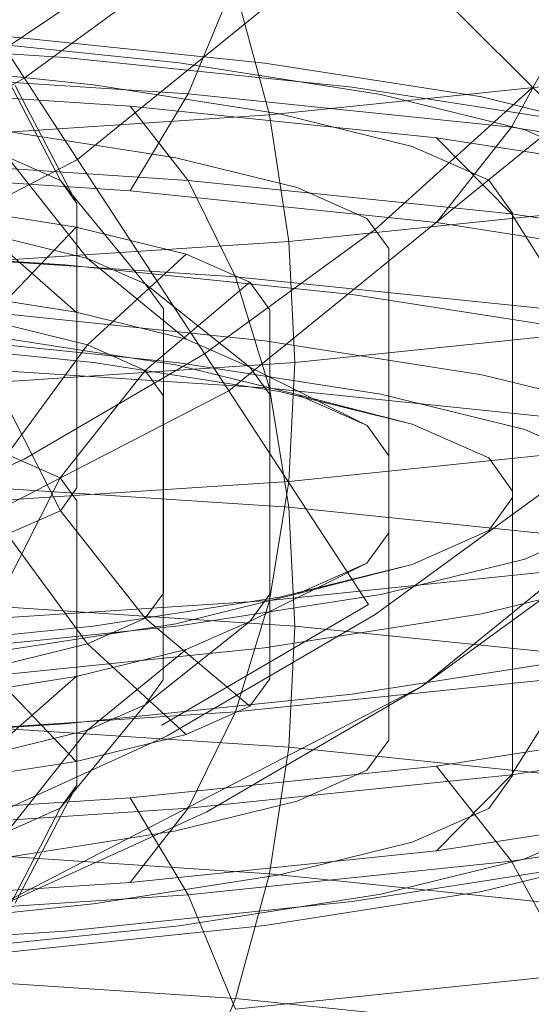
# Model space of a CAD drawing. Units: millimetres. Extents: x 2164 to 578302, y 1630 to 596964.
# Drawn here: x 5737 to 5740, y 5439 to 5444 of the extents above; entities that cross this region are included whole.
import ezdxf

# ---------------------------------------------------------------- set-up
doc = ezdxf.new("R2010")
doc.units = ezdxf.units.MM
doc.layers.add('Контур', color=7, linetype='Continuous', lineweight=15)

msp = doc.modelspace()

# ---------------------------------------------------------------- linework, layer by layer
at = {"layer": 'Контур', "linetype": 'Continuous'}
for p, q in [((5737.3724, 5443.2822), (5736.6147, 5444.4412)), ((5738.7505, 5444.4017), (5737.3724, 5443.2822)), ((5739.6757, 5443.4763), (5738.7505, 5444.4017)), ((5737.7973, 5444.1635), (5737.1196, 5443.6688)), ((5738.1208, 5444.1366), (5737.897, 5443.5934)), ((5737.4628, 5444.1009), (5736.7767, 5443.6387)), ((5738.2129, 5443.7447), (5738.1208, 5444.085)), ((5739.7176, 5443.9717), (5739.4283, 5443.4354)), ((5737.3125, 5443.7658), (5735.7883, 5443.8662)), ((5737.8533, 5443.7406), (5736.678, 5443.8619)), ((5738.2586, 5443.7399), (5736.9917, 5443.8707)), ((5737.448, 5443.6369), (5736.3644, 5443.7488)), ((5738.6732, 5443.6254), (5737.3125, 5443.7658)), ((5738.2807, 5443.4942), (5738.2129, 5443.7447)), ((5737.897, 5443.5934), (5736.1815, 5443.7064)), ((5737.2909, 5443.1834), (5737.0035, 5443.7363)), ((5738.808, 5443.5913), (5737.8533, 5443.7406)), ((5739.2877, 5443.579), (5738.2586, 5443.7399)), ((5737.1196, 5443.6688), (5736.4025, 5443.2505)), ((5739.9243, 5443.6639), (5739.2137, 5443.5905)), ((5737.6213, 5443.5359), (5735.996, 5443.6429)), ((5737.3695, 5443.0745), (5737.0772, 5443.6341)), ((5738.3282, 5443.4993), (5737.448, 5443.6369)), ((5739.7784, 5443.4525), (5738.6732, 5443.6254)), ((5739.5278, 5443.6243), (5738.7814, 5442.9514)), ((5737.897, 5443.5934), (5737.6213, 5443.1341)), ((5739.4283, 5443.4354), (5737.897, 5443.5934)), ((5739.2137, 5443.5905), (5738.2807, 5443.4942)), ((5739.49, 5443.424), (5738.808, 5443.5913)), ((5740.0229, 5443.3986), (5739.2877, 5443.579)), ((5737.6213, 5443.5359), (5737.8969, 5443.1837)), ((5739.0721, 5443.3862), (5737.6213, 5443.5359)), ((5738.2807, 5443.4942), (5736.4397, 5443.373)), ((5739.6757, 5443.4763), (5738.0884, 5442.1869)), ((5738.373, 5442.8947), (5738.2807, 5443.4942)), ((5738.9571, 5443.345), (5738.3282, 5443.4993)), ((5737.8374, 5443.2913), (5737.0334, 5443.417)), ((5739.4283, 5443.4354), (5739.0722, 5442.9843)), ((5740.6723, 5443.2408), (5739.4283, 5443.4354)), ((5739.8833, 5443.2502), (5739.49, 5443.424)), ((5739.0721, 5443.3862), (5739.4282, 5443.0256)), ((5740.2507, 5443.2018), (5739.0721, 5443.3862)), ((5739.3198, 5443.1847), (5738.9571, 5443.345)), ((5737.3724, 5443.2822), (5735.8286, 5442.4825)), ((5737.8969, 5443.1837), (5736.1815, 5443.2966)), ((5737.419, 5442.8145), (5737.0386, 5443.2949)), ((5737.2909, 5443.1834), (5737.0386, 5443.2949)), ((5738.0884, 5442.1869), (5737.3724, 5443.2822)), ((5738.4119, 5443.1504), (5737.8374, 5443.2913)), ((5737.6213, 5443.1341), (5735.9961, 5443.241)), ((5737.6932, 5442.6933), (5737.2909, 5443.1834)), ((5737.3695, 5443.0745), (5737.2909, 5443.1834)), ((5737.8969, 5443.1837), (5738.1208, 5442.7276)), ((5739.4282, 5443.0256), (5737.8969, 5443.1837)), ((5739.4328, 5443.0281), (5739.3198, 5443.1847)), ((5738.7432, 5443.004), (5738.4119, 5443.1504)), ((5739.0722, 5442.9843), (5737.6213, 5443.1341)), ((5737.3653, 5442.9621), (5736.6344, 5443.0764)), ((5737.3695, 5443.0745), (5737.3695, 5441.7276)), ((5738.373, 5442.8947), (5740.0435, 5443.0672)), ((5738.8466, 5442.8608), (5738.7432, 5443.004)), ((5739.4282, 5443.0256), (5739.7176, 5442.5628)), ((5740.6723, 5442.831), (5739.4282, 5443.0256)), ((5739.4328, 5441.6812), (5739.4328, 5443.0281)), ((5736.9437, 5442.5213), (5737.3653, 5442.9621)), ((5737.8873, 5442.8341), (5737.3653, 5442.9621)), ((5738.7814, 5442.9514), (5737.9739, 5442.362)), ((5740.2508, 5442.7999), (5739.0722, 5442.9843)), ((5737.419, 5442.8145), (5736.9437, 5442.9311)), ((5737.3653, 5442.5602), (5736.9437, 5442.9311)), ((5737.3126, 5442.7841), (5735.7884, 5442.8845)), ((5736.5017, 5442.7716), (5738.373, 5442.8947)), ((5738.4018, 5442.3206), (5738.373, 5442.8947)), ((5738.8466, 5441.514), (5738.8466, 5442.8608)), ((5738.1208, 5442.7276), (5736.3321, 5442.8453)), ((5737.419, 5442.4047), (5737.8873, 5442.8341)), ((5737.6932, 5442.6933), (5737.419, 5442.8145)), ((5737.8873, 5442.4322), (5737.419, 5442.8145)), ((5738.1884, 5442.701), (5737.8873, 5442.8341)), ((5738.6732, 5442.6437), (5737.3126, 5442.7841)), ((5738.1208, 5442.7276), (5738.2807, 5442.199)), ((5739.7176, 5442.5628), (5738.1208, 5442.7276)), ((5737.3653, 5442.5602), (5736.6345, 5442.6746)), ((5738.1884, 5442.701), (5737.6932, 5442.2835)), ((5738.1885, 5442.2991), (5737.6932, 5442.6933)), ((5737.7787, 5442.5749), (5737.6932, 5442.6933)), ((5738.2823, 5442.5709), (5738.1884, 5442.701)), ((5739.7785, 5442.4708), (5738.6732, 5442.6437)), ((5738.2587, 5442.4238), (5736.9917, 5442.5545)), ((5737.8873, 5442.4322), (5737.3653, 5442.5602)), ((5737.7787, 5442.5749), (5737.7787, 5441.228)), ((5738.2823, 5441.224), (5738.2823, 5442.5709)), ((5737.419, 5442.4047), (5736.9437, 5442.5213)), ((5740.0807, 5442.4939), (5738.4018, 5442.3206)), ((5737.8533, 5442.3201), (5736.6781, 5442.4414)), ((5737.448, 5442.3208), (5736.3644, 5442.4326)), ((5737.8375, 5442.3095), (5737.0335, 5442.4353)), ((5737.0386, 5441.8859), (5737.419, 5442.4047)), ((5737.6932, 5442.2835), (5737.419, 5442.4047)), ((5738.1885, 5442.2991), (5737.8873, 5442.4322)), ((5739.2877, 5442.2628), (5738.2587, 5442.4238)), ((5737.9739, 5442.362), (5737.1196, 5441.8636)), ((5738.2807, 5442.199), (5736.4397, 5442.3202)), ((5738.4018, 5442.3206), (5736.5211, 5442.1968)), ((5738.3282, 5442.1831), (5737.448, 5442.3208)), ((5738.4119, 5442.1687), (5737.8375, 5442.3095)), ((5738.808, 5442.1708), (5737.8533, 5442.3201)), ((5738.7433, 5442.0222), (5738.1885, 5442.2991)), ((5738.2824, 5442.169), (5738.1885, 5442.2991)), ((5738.4018, 5442.3206), (5738.373, 5441.7577)), ((5737.6932, 5442.2835), (5737.2908, 5441.7745)), ((5737.7786, 5442.1651), (5737.6932, 5442.2835)), ((5739.0038, 5440.7868), (5740.8586, 5442.2935)), ((5740.023, 5442.0825), (5739.2877, 5442.2628)), ((5738.0884, 5442.1869), (5736.3103, 5441.2657)), ((5737.0035, 5442.185), (5737.2909, 5441.6186)), ((5737.7786, 5441.124), (5737.7786, 5442.1651)), ((5738.7505, 5441.1743), (5738.0884, 5442.1869)), ((5738.373, 5441.6354), (5738.2807, 5442.199)), ((5739.9243, 5442.0294), (5738.2807, 5442.199)), ((5738.2824, 5442.169), (5738.2824, 5440.8222)), ((5738.9571, 5442.0289), (5738.3282, 5442.1831)), ((5738.9571, 5442.0289), (5738.4119, 5442.1687)), ((5738.7433, 5442.0222), (5738.4119, 5442.1687)), ((5739.49, 5442.0035), (5738.808, 5442.1708)), ((5738.8466, 5441.8791), (5738.7433, 5442.0222)), ((5739.3198, 5441.8686), (5738.9571, 5442.0289)), ((5739.8834, 5441.8297), (5739.49, 5442.0035)), ((5740.0435, 5441.9301), (5738.373, 5441.7577)), ((5737.2908, 5441.7745), (5737.0386, 5441.8859)), ((5737.1196, 5441.8636), (5736.2334, 5441.4603)), ((5739.4329, 5441.7119), (5739.3198, 5441.8686)), ((5739.7115, 5441.8058), (5738.7814, 5441.127)), ((5736.5017, 5441.7586), (5738.373, 5441.6354)), ((5738.373, 5441.7577), (5736.5017, 5441.6345)), ((5737.2908, 5441.7745), (5737.0034, 5441.2081)), ((5737.3695, 5441.6655), (5737.2908, 5441.7745)), ((5738.373, 5441.7577), (5738.2807, 5441.194)), ((5737.3695, 5441.7276), (5737.2909, 5441.6186)), ((5739.4329, 5441.7119), (5739.4329, 5440.365)), ((5737.3695, 5441.0642), (5737.3695, 5441.6655)), ((5739.4328, 5441.6812), (5739.3198, 5441.5245)), ((5737.2909, 5441.6186), (5737.0386, 5441.5071)), ((5737.2909, 5441.6186), (5737.6932, 5441.1095)), ((5738.373, 5441.6354), (5740.0435, 5441.463)), ((5738.4018, 5441.0725), (5738.373, 5441.6354)), ((5739.8833, 5441.5634), (5739.49, 5441.3896)), ((5737.0386, 5441.5071), (5737.419, 5440.9884)), ((5738.8466, 5441.514), (5738.7432, 5441.3708)), ((5738.8466, 5441.514), (5738.8466, 5440.5322)), ((5739.3198, 5441.5245), (5738.9571, 5441.3642)), ((5739.0038, 5440.7868), (5739.9676, 5441.4902)), ((5738.7432, 5441.3708), (5738.1884, 5441.0939)), ((5739.9243, 5441.3637), (5738.2807, 5441.194)), ((5738.9571, 5441.3642), (5738.3282, 5441.21)), ((5738.9571, 5441.3642), (5738.4119, 5441.2244)), ((5738.7432, 5441.3708), (5738.4428, 5441.2381)), ((5739.49, 5441.3896), (5738.808, 5441.2223)), ((5740.0229, 5441.3106), (5739.2877, 5441.1303)), ((5737.7787, 5441.228), (5737.6932, 5441.1095)), ((5738.4119, 5441.2244), (5737.8374, 5441.0835)), ((5738.2823, 5441.224), (5738.265, 5441.2001)), ((5738.4428, 5441.2381), (5738.4119, 5441.2244)), ((5738.2807, 5441.194), (5736.4397, 5441.0728)), ((5736.5211, 5441.1963), (5738.4018, 5441.0725)), ((5738.3282, 5441.21), (5737.448, 5441.0723)), ((5738.808, 5441.2223), (5737.8532, 5441.0729)), ((5738.1208, 5440.6655), (5738.2807, 5441.194)), ((5738.265, 5441.2001), (5738.1884, 5441.0939)), ((5737.7713, 5440.6031), (5738.7505, 5441.1743)), ((5739.2877, 5441.1303), (5738.2585, 5440.9693)), ((5737.8374, 5441.0835), (5737.0334, 5440.9578)), ((5737.6932, 5441.1095), (5737.419, 5440.9884)), ((5737.6932, 5441.1095), (5738.1885, 5440.6921)), ((5738.1884, 5441.0939), (5737.6932, 5440.6998)), ((5737.7786, 5440.8182), (5737.7786, 5441.124)), ((5738.7814, 5441.127), (5737.7973, 5440.5529)), ((5738.1884, 5441.0939), (5737.8873, 5440.9609)), ((5737.448, 5441.0723), (5736.3644, 5440.9604)), ((5737.8532, 5441.0729), (5736.678, 5440.9516)), ((5737.3695, 5440.3186), (5737.3695, 5441.0642)), ((5738.4018, 5441.0725), (5738.373, 5440.4983)), ((5738.4018, 5441.0725), (5740.0807, 5440.8992)), ((5737.419, 5440.9884), (5736.9437, 5440.8718)), ((5738.2585, 5440.9693), (5736.9916, 5440.8385)), ((5737.8873, 5440.9609), (5737.3652, 5440.8328)), ((5737.419, 5440.9884), (5737.8873, 5440.559)), ((5737.8873, 5440.9609), (5737.419, 5440.5786)), ((5739.7784, 5440.9223), (5738.6732, 5440.7494)), ((5736.9437, 5440.8718), (5737.3653, 5440.431)), ((5737.3652, 5440.8328), (5736.6344, 5440.7185)), ((5737.3652, 5440.8328), (5736.9437, 5440.462)), ((5737.7786, 5440.8182), (5737.6932, 5440.6998)), ((5739.7176, 5440.8303), (5738.1208, 5440.6655)), ((5738.2824, 5440.8222), (5738.1885, 5440.6921)), ((5739.4282, 5440.3675), (5739.7176, 5440.8303)), ((5736.9261, 5439.7104), (5739.0038, 5440.7868)), ((5737.984, 5440.1918), (5739.0038, 5440.7868)), ((5738.6732, 5440.7494), (5737.3125, 5440.609)), ((5738.1208, 5440.6655), (5736.3321, 5440.5477)), ((5737.6932, 5440.6998), (5737.2908, 5440.2096)), ((5737.6932, 5440.6998), (5737.419, 5440.5786)), ((5738.1885, 5440.6921), (5737.8873, 5440.559)), ((5737.8969, 5440.2094), (5738.1208, 5440.6655)), ((5736.5017, 5440.6215), (5738.373, 5440.4983)), ((5737.3125, 5440.609), (5735.806, 5440.5098)), ((5737.419, 5440.5786), (5736.9437, 5440.462)), ((5737.419, 5440.5786), (5737.0386, 5440.0981)), ((5740.2507, 5440.5931), (5739.0721, 5440.4088)), ((5737.7973, 5440.5529), (5736.7765, 5440.0883)), ((5737.8873, 5440.559), (5737.3653, 5440.431)), ((5738.8466, 5440.5322), (5738.7432, 5440.3891)), ((5740.6723, 5440.5621), (5739.4282, 5440.3675)), ((5738.373, 5440.4983), (5738.2807, 5439.8988)), ((5738.373, 5440.4983), (5740.0435, 5440.3259)), ((5737.3653, 5440.431), (5736.6344, 5440.3166)), ((5739.0721, 5440.4088), (5737.6212, 5440.259)), ((5738.7432, 5440.3891), (5738.4119, 5440.2427)), ((5739.4282, 5439.9577), (5739.0721, 5440.4088)), ((5739.4282, 5440.3675), (5737.8969, 5440.2094)), ((5739.0722, 5440.0069), (5739.4282, 5440.3675)), ((5739.4329, 5440.365), (5739.3198, 5440.2083)), ((5737.3695, 5440.3186), (5737.0772, 5439.759)), ((5737.3695, 5440.3186), (5737.2908, 5440.2096)), ((5737.6212, 5440.259), (5735.996, 5440.152)), ((5737.8969, 5439.7996), (5737.6212, 5440.259)), ((5737.8969, 5440.2094), (5736.1815, 5440.0965)), ((5737.2908, 5440.2096), (5737.0034, 5439.6567)), ((5737.2908, 5440.2096), (5737.0386, 5440.0981)), ((5737.6213, 5439.8571), (5737.8969, 5440.2094)), ((5738.4119, 5440.2427), (5737.8375, 5440.1018)), ((5739.3198, 5440.2083), (5738.9571, 5440.048)), ((5736.9261, 5439.7104), (5737.984, 5440.1918)), ((5740.2507, 5440.1913), (5739.0722, 5440.0069)), ((5740.6722, 5440.1523), (5739.4282, 5439.9577)), ((5739.8833, 5440.1429), (5739.49, 5439.9691)), ((5737.8375, 5440.1018), (5737.0334, 5439.976)), ((5738.2807, 5439.8988), (5736.4397, 5440.02)), ((5738.9571, 5440.048), (5738.3282, 5439.8938)), ((5739.0722, 5440.0069), (5737.6213, 5439.8571)), ((5739.49, 5439.9691), (5738.808, 5439.8018)), ((5740.023, 5439.9944), (5739.2877, 5439.8141)), ((5739.4282, 5439.9577), (5737.8969, 5439.7996)), ((5739.7785, 5439.9406), (5738.6732, 5439.7677)), ((5739.7176, 5439.4213), (5739.4282, 5439.9577)), ((5738.3282, 5439.8938), (5737.448, 5439.7561)), ((5738.2807, 5439.8988), (5738.1208, 5439.3081)), ((5739.9243, 5439.7292), (5738.2807, 5439.8988)), ((5737.6213, 5439.8571), (5735.996, 5439.7502)), ((5737.8969, 5439.7996), (5736.1814, 5439.6867)), ((5738.808, 5439.8018), (5737.8533, 5439.6525)), ((5738.1207, 5439.2565), (5737.8969, 5439.7996)), ((5739.2877, 5439.8141), (5738.2586, 5439.6531)), ((5737.448, 5439.7561), (5736.3644, 5439.6443)), ((5738.6732, 5439.7677), (5737.3125, 5439.6272)), ((5737.8533, 5439.6525), (5736.6781, 5439.5312)), ((5738.2586, 5439.6531), (5736.9917, 5439.5224)), ((5737.3125, 5439.6272), (5735.7883, 5439.5269)), ((5738.1208, 5439.3081), (5736.3321, 5439.4259)), ((5739.7176, 5439.4213), (5738.1207, 5439.2565)), ((5738.1208, 5439.3081), (5737.8969, 5438.765)), ((5739.7176, 5439.1433), (5738.1208, 5439.3081))]:
    msp.add_line(p, q, dxfattribs=at)

doc.saveas('drawing.dxf')
